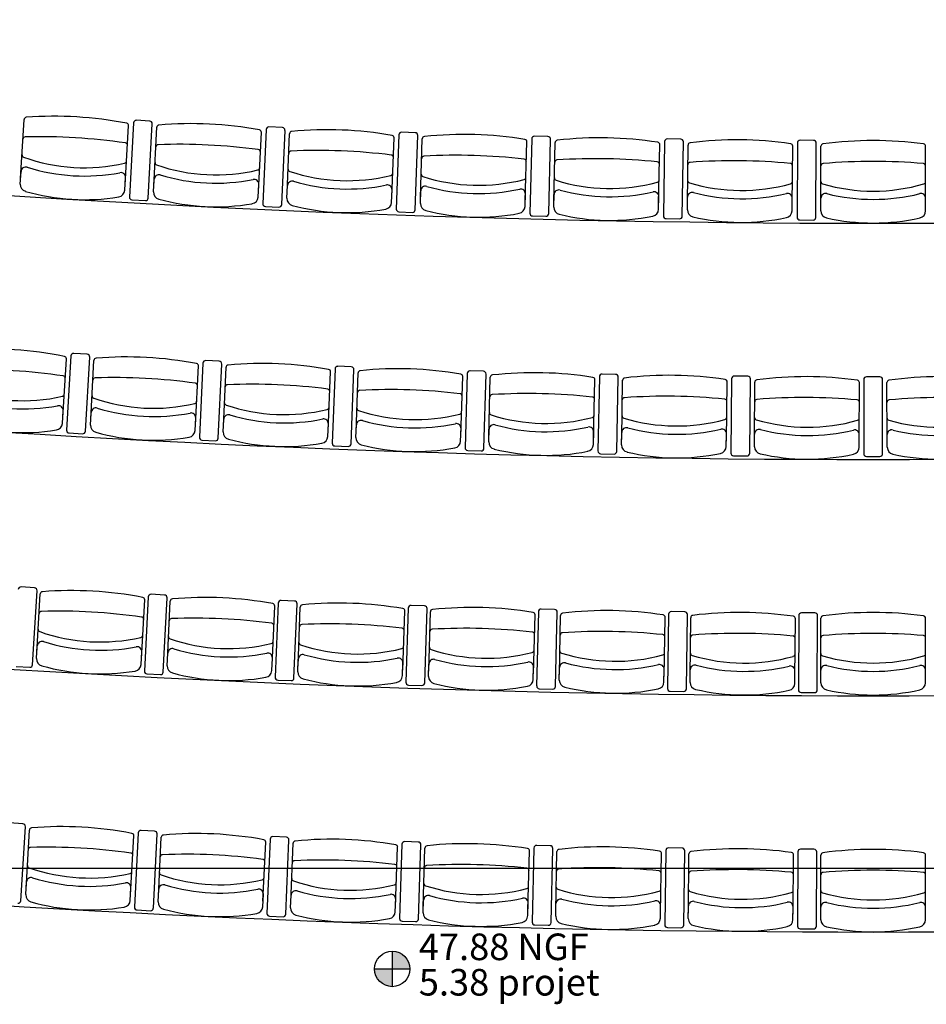
# Model space of a CAD drawing. Units: millimetres. Extents: x 178 to 96410, y -14547 to 37311.
# Drawn here: x 76790 to 80628, y -4782 to -615 of the extents above; entities that cross this region are included whole.
import ezdxf

# ---------------------------------------------------------------- set-up
doc = ezdxf.new("R2010")
doc.units = ezdxf.units.MM
doc.layers.add('JONZAC. Plancher Haut - PLAN HAUT R+2', color=251, linetype='Continuous')
doc.styles.add('ARIAL', font='arial.ttf')

# ---------------------------------------------------------------- blocks, each defined once
blk = doc.blocks.new('2014-07-17 __ Scéno Théâtre R+1')
for p, q in [((-294.5842, 156.3857), (-294.5694, 156.6357)), ((-294.1417, 156.3594), (-294.1269, 156.6094)), ((-294.1065, 156.6215), (-294.1236, 156.3078)), ((-294.0375, 156.6293), (-294.0944, 156.6324)), ((-294.0437, 156.3034), (-294.0266, 156.6171)), ((-293.4758, 156.6018), (-293.5327, 156.6043)), ((-294.02, 156.3528), (-294.0077, 156.6029)), ((-293.5774, 156.3309), (-293.565, 156.5811)), ((-293.5448, 156.5933), (-293.5587, 156.2795)), ((-293.4788, 156.2759), (-293.4648, 156.5898)), ((-293.4556, 156.3255), (-293.4457, 156.5758)), ((-292.9827, 156.5707), (-292.9936, 156.2568)), ((-292.9139, 156.5799), (-292.9708, 156.5818)), ((-292.9136, 156.254), (-292.9028, 156.5679)), ((-292.3518, 156.5635), (-292.4087, 156.5649)), ((-293.0127, 156.308), (-293.0029, 156.5583)), ((-292.891, 156.3038), (-292.8835, 156.5541)), ((-292.4479, 156.2907), (-292.4405, 156.541)), ((-292.4205, 156.5537), (-292.4283, 156.2396)), ((-292.3483, 156.2376), (-292.3405, 156.5517)), ((-292.3261, 156.2877), (-292.3212, 156.5381)), ((-291.883, 156.2789), (-291.878, 156.5293)), ((-291.8581, 156.5422), (-291.8628, 156.2281)), ((-291.7895, 156.5527), (-291.8464, 156.5535)), ((-291.7828, 156.2269), (-291.7781, 156.541)), ((-291.7611, 156.2771), (-291.7586, 156.5275)), ((-291.3179, 156.2728), (-291.3154, 156.5232)), ((-291.2957, 156.5362), (-291.2972, 156.2221)), ((-291.2272, 156.5474), (-291.2841, 156.5477)), ((-291.2172, 156.2217), (-291.2157, 156.5358)), ((-291.1961, 156.2722), (-291.1961, 156.5226)), ((-290.7528, 156.2722), (-290.7528, 156.5226)), ((-294.5856, 156.3625), (-294.5824, 156.4159)), ((-294.1431, 156.3362), (-294.1399, 156.3897)), ((-294.0212, 156.3296), (-294.0186, 156.3831)), ((-293.5785, 156.3077), (-293.5759, 156.3612)), ((-293.4565, 156.3023), (-293.4544, 156.3558)), ((-293.0137, 156.2848), (-293.0116, 156.3383)), ((-292.8916, 156.2806), (-292.8901, 156.3341)), ((-292.4486, 156.2675), (-292.447, 156.321)), ((-292.3266, 156.2644), (-292.3255, 156.318)), ((-294.1127, 156.2956), (-294.0558, 156.2926)), ((-291.8834, 156.2557), (-291.8824, 156.3092)), ((-291.7613, 156.2539), (-291.7608, 156.3074)), ((-291.3181, 156.2495), (-291.3176, 156.3031)), ((-291.1961, 156.2489), (-291.1961, 156.3025)), ((-290.7528, 156.2489), (-290.7528, 156.3025)), ((-293.5477, 156.2675), (-293.4908, 156.2649)), ((-292.9825, 156.2448), (-292.9255, 156.2429)), ((-292.417, 156.2278), (-292.3601, 156.2264)), ((-291.8514, 156.2164), (-291.7945, 156.2155)), ((-291.2858, 156.2105), (-291.2288, 156.2102)), ((-294.3021, 155.6424), (-294.3589, 155.6457)), ((-294.4059, 155.3729), (-294.3902, 155.6229)), ((-294.3711, 155.6349), (-294.3893, 155.3213)), ((-294.3094, 155.3167), (-294.2912, 155.6303)), ((-294.287, 155.366), (-294.2737, 155.6161)), ((-293.8122, 155.6048), (-293.8273, 155.291)), ((-293.7432, 155.613), (-293.8001, 155.6158)), ((-293.8444, 155.3425), (-293.8311, 155.5926)), ((-293.7474, 155.2872), (-293.7323, 155.6009)), ((-293.7254, 155.3368), (-293.7146, 155.5869)), ((-293.2826, 155.3175), (-293.2718, 155.5677)), ((-293.2529, 155.5801), (-293.2651, 155.2662)), ((-293.1841, 155.589), (-293.241, 155.5912)), ((-293.1851, 155.2631), (-293.173, 155.577)), ((-293.1636, 155.3129), (-293.1552, 155.5632)), ((-292.6247, 155.5703), (-292.6816, 155.572)), ((-292.7207, 155.2979), (-292.7122, 155.5482)), ((-292.6935, 155.5608), (-292.7026, 155.2468)), ((-292.6226, 155.2445), (-292.6135, 155.5585)), ((-292.6016, 155.2945), (-292.5956, 155.5448)), ((-292.1585, 155.2838), (-292.1525, 155.5341)), ((-292.1339, 155.5469), (-292.14, 155.2328)), ((-292.0652, 155.5571), (-292.1222, 155.5582)), ((-292.06, 155.2313), (-292.0539, 155.5454)), ((-292.0395, 155.2815), (-292.0358, 155.5319)), ((-291.5963, 155.2751), (-291.5927, 155.5255)), ((-291.5742, 155.5384), (-291.5772, 155.2243)), ((-291.5056, 155.5493), (-291.5626, 155.5498)), ((-291.4972, 155.2235), (-291.4942, 155.5376)), ((-291.4772, 155.2739), (-291.476, 155.5243)), ((-291.034, 155.2718), (-291.0328, 155.5222)), ((-291.0146, 155.5353), (-291.0146, 155.2212)), ((-290.9461, 155.5469), (-291.0031, 155.5469)), ((-290.9346, 155.2212), (-290.9346, 155.5353)), ((-290.9152, 155.2718), (-290.9164, 155.5222)), ((-294.4073, 155.3497), (-294.404, 155.4032)), ((-294.2882, 155.3428), (-294.2854, 155.3963)), ((-293.8456, 155.3193), (-293.8428, 155.3728)), ((-293.7265, 155.3135), (-293.7241, 155.367)), ((-293.2837, 155.2943), (-293.2813, 155.3478)), ((-293.1644, 155.2897), (-293.1626, 155.3432)), ((-292.7215, 155.2747), (-292.7196, 155.3282)), ((-292.6022, 155.2712), (-292.6009, 155.3248)), ((-292.1591, 155.2605), (-292.1578, 155.3141)), ((-294.3785, 155.3091), (-294.3216, 155.3058)), ((-293.8164, 155.2789), (-293.7595, 155.2762)), ((-292.0398, 155.2582), (-292.039, 155.3118)), ((-291.5966, 155.2518), (-291.5959, 155.3054)), ((-291.4773, 155.2507), (-291.4771, 155.3042)), ((-291.0341, 155.2485), (-291.0338, 155.3021)), ((-290.9151, 155.2485), (-290.9153, 155.3021)), ((-293.254, 155.2542), (-293.1971, 155.252)), ((-292.6914, 155.2349), (-292.6345, 155.2333)), ((-292.1287, 155.2211), (-292.0717, 155.22)), ((-291.5658, 155.2126), (-291.5089, 155.2121)), ((-291.0031, 155.2096), (-290.9461, 155.2096)), ((-294.5252, 154.6539), (-294.582, 154.6573)), ((-294.5334, 154.3281), (-294.5144, 154.6416)), ((-294.5152, 154.3777), (-294.5012, 154.6277)), ((-294.044, 154.6152), (-294.0602, 154.3015)), ((-293.975, 154.6232), (-294.0319, 154.6262)), ((-293.9803, 154.2974), (-293.9641, 154.6111)), ((-294.0727, 154.3528), (-294.0587, 154.6029)), ((-293.9625, 154.3472), (-293.9508, 154.5973)), ((-293.5198, 154.3265), (-293.5081, 154.5766)), ((-293.4936, 154.5891), (-293.5068, 154.2753)), ((-293.4247, 154.5978), (-293.4815, 154.6002)), ((-293.4268, 154.2719), (-293.4136, 154.5858)), ((-293.4096, 154.3218), (-293.4002, 154.5721)), ((-292.9429, 154.5682), (-292.9531, 154.2542)), ((-292.8741, 154.5775), (-292.931, 154.5793)), ((-292.8732, 154.2516), (-292.8629, 154.5655)), ((-292.3233, 154.5623), (-292.3802, 154.5636)), ((-292.9666, 154.3053), (-292.9573, 154.5555)), ((-292.8564, 154.3016), (-292.8494, 154.552)), ((-292.4133, 154.2892), (-292.4063, 154.5395)), ((-292.392, 154.5523), (-292.3994, 154.2383)), ((-292.3194, 154.2364), (-292.312, 154.5505)), ((-292.303, 154.2866), (-292.2984, 154.537)), ((-291.8599, 154.2784), (-291.8552, 154.5287)), ((-291.841, 154.5417), (-291.8454, 154.2276)), ((-291.7724, 154.5522), (-291.8293, 154.553)), ((-291.7654, 154.2264), (-291.761, 154.5405)), ((-291.7496, 154.2768), (-291.7472, 154.5272)), ((-291.3064, 154.2727), (-291.304, 154.5231)), ((-291.29, 154.5361), (-291.2914, 154.222)), ((-291.2215, 154.5474), (-291.2784, 154.5476)), ((-291.2114, 154.2216), (-291.21, 154.5358)), ((-291.1962, 154.2747), (-291.1962, 154.5252)), ((-290.753, 154.2747), (-290.753, 154.5252)), ((-294.5165, 154.3544), (-294.5135, 154.4079)), ((-294.074, 154.3296), (-294.071, 154.3831)), ((-293.9636, 154.3239), (-293.9611, 154.3774)), ((-293.5209, 154.3032), (-293.5184, 154.3567)), ((-294.6025, 154.3207), (-294.5456, 154.3173)), ((-293.4104, 154.2986), (-293.4084, 154.3521)), ((-292.9675, 154.282), (-292.9655, 154.3355)), ((-292.857, 154.2784), (-292.8555, 154.3319)), ((-292.414, 154.266), (-292.4125, 154.3195)), ((-292.3035, 154.2634), (-292.3025, 154.3169)), ((-294.0492, 154.2894), (-293.9924, 154.2865)), ((-291.8603, 154.2551), (-291.8593, 154.3087)), ((-291.7498, 154.2536), (-291.7493, 154.3071)), ((-291.3066, 154.2494), (-291.3061, 154.303)), ((-291.1962, 154.2515), (-291.1962, 154.305)), ((-290.753, 154.2515), (-290.753, 154.305)), ((-293.4957, 154.2633), (-293.4388, 154.2609)), ((-292.942, 154.2423), (-292.8851, 154.2404)), ((-292.3881, 154.2265), (-292.3312, 154.2252)), ((-291.8341, 154.2159), (-291.7771, 154.2151)), ((-291.28, 154.2104), (-291.223, 154.2102)), ((-294.5748, 153.655), (-294.6317, 153.6585)), ((-294.583, 153.3293), (-294.564, 153.6428)), ((-294.561, 153.3786), (-294.547, 153.6287)), ((-294.1185, 153.3539), (-294.1045, 153.6039)), ((-294.086, 153.6161), (-294.1021, 153.3024)), ((-294.0171, 153.6241), (-294.0739, 153.627)), ((-294.0222, 153.2983), (-294.0062, 153.612)), ((-294.0007, 153.3478), (-293.989, 153.598)), ((-293.558, 153.3272), (-293.5463, 153.5773)), ((-293.5279, 153.5897), (-293.5411, 153.2758)), ((-293.4591, 153.5983), (-293.5159, 153.6007)), ((-293.4612, 153.2725), (-293.448, 153.5863)), ((-293.4401, 153.3222), (-293.4308, 153.5725)), ((-292.9696, 153.5685), (-292.9799, 153.2545)), ((-292.9008, 153.5778), (-292.9577, 153.5796)), ((-292.8999, 153.2519), (-292.8897, 153.5659)), ((-292.3424, 153.5624), (-292.3993, 153.5638)), ((-292.9972, 153.3057), (-292.9879, 153.556)), ((-292.8793, 153.3019), (-292.8723, 153.5522)), ((-292.4362, 153.2895), (-292.4292, 153.5398)), ((-292.4111, 153.5525), (-292.4184, 153.2385)), ((-292.3385, 153.2366), (-292.3311, 153.5506)), ((-292.3183, 153.2867), (-292.3136, 153.5371)), ((-291.8752, 153.2785), (-291.8705, 153.5289)), ((-291.8525, 153.5417), (-291.8569, 153.2276)), ((-291.7839, 153.5523), (-291.8408, 153.5531)), ((-291.7769, 153.2265), (-291.7725, 153.5406)), ((-291.7572, 153.2768), (-291.7549, 153.5273)), ((-291.314, 153.2727), (-291.3117, 153.5231)), ((-291.2938, 153.5362), (-291.2953, 153.222)), ((-291.2253, 153.5474), (-291.2822, 153.5476)), ((-291.2153, 153.2216), (-291.2138, 153.5358)), ((-291.1962, 153.2722), (-291.1962, 153.5226)), ((-290.753, 153.2722), (-290.753, 153.5226)), ((-294.5623, 153.3554), (-294.5593, 153.4089)), ((-294.1198, 153.3306), (-294.1168, 153.3841)), ((-294.0018, 153.3246), (-293.9993, 153.3781)), ((-293.559, 153.304), (-293.5565, 153.3575)), ((-293.441, 153.299), (-293.439, 153.3525)), ((-292.998, 153.2825), (-292.9961, 153.336)), ((-292.8799, 153.2786), (-292.8784, 153.3322)), ((-292.4369, 153.2662), (-292.4354, 153.3198)), ((-292.3187, 153.2635), (-292.3177, 153.317)), ((-294.0912, 153.2902), (-294.0343, 153.2873)), ((-291.8756, 153.2552), (-291.8746, 153.3088)), ((-291.7574, 153.2536), (-291.7569, 153.3071)), ((-291.3142, 153.2495), (-291.3137, 153.303)), ((-291.1962, 153.2489), (-291.1962, 153.3025)), ((-290.753, 153.2489), (-290.753, 153.3025)), ((-293.5301, 153.2638), (-293.4732, 153.2614)), ((-292.9687, 153.2426), (-292.9118, 153.2408)), ((-292.4072, 153.2267), (-292.3503, 153.2253)), ((-291.8455, 153.2159), (-291.7886, 153.2151)), ((-291.2838, 153.2104), (-291.2269, 153.2102))]:
    blk.add_line(p, q)
for centre, radius, start, end in [((-290.9746, 213.5033), 57.3064, 260.053797, 279.946423), ((-294.4406, 155.063), 1.5865, 78.8937, 94.3179), ((-294.5594, 156.6351), 0.01, 94.018, 176.6058), ((-294.1369, 156.61), 0.01, 356.6058, 79.1937), ((-294.095, 156.6208), 0.0115, 86.8814, 176.889), ((-294.0382, 156.6177), 0.0115, 356.889, 86.889), ((-293.9977, 156.6024), 0.01, 94.5837, 177.1715), ((-293.8634, 155.0317), 1.5865, 79.4594, 94.8837), ((-293.5332, 156.5928), 0.0115, 87.4471, 177.4547), ((-294.5002, 154.0578), 2.5049, 81.7411, 91.4705), ((-293.575, 156.5816), 0.01, 357.1715, 79.7594), ((-293.4764, 156.5903), 0.0115, 357.4547, 87.4547), ((-293.4357, 156.5754), 0.01, 95.1494, 177.7373), ((-293.286, 155.006), 1.5865, 80.0251, 95.4494), ((-293.0129, 156.5587), 0.01, 357.7373, 80.3251), ((-292.9712, 156.5703), 0.0115, 88.0128, 178.0205), ((-292.9143, 156.5683), 0.0115, 358.0205, 88.0205), ((-292.8735, 156.5538), 0.01, 95.7151, 178.303), ((-292.7083, 154.986), 1.5865, 80.5909, 96.0151), ((-292.409, 156.5534), 0.0115, 88.5785, 178.5862), ((-292.3521, 156.552), 0.0115, 358.5862, 88.5862), ((-294.5643, 156.5519), 0.01, 91.2805, 176.6058), ((-294.1418, 156.5269), 0.01, 356.6058, 81.9311), ((-294.0018, 156.5193), 0.01, 91.8463, 177.1715), ((-293.9131, 154.0259), 2.5049, 82.3068, 92.0362), ((-292.4505, 156.5413), 0.01, 358.303, 80.8908), ((-292.3112, 156.5379), 0.01, 96.2809, 178.8687), ((-292.1304, 154.9718), 1.5865, 81.1566, 96.5808), ((-291.888, 156.5295), 0.01, 358.8687, 81.4566), ((-291.8466, 156.542), 0.0115, 89.1442, 179.1519), ((-291.7897, 156.5411), 0.0115, 359.1519, 89.1519), ((-291.7486, 156.5274), 0.01, 96.8466, 179.4344), ((-291.5525, 154.9632), 1.5865, 81.7223, 97.1466), ((-291.3254, 156.5233), 0.01, 359.4344, 82.0223), ((-291.2842, 156.5362), 0.0115, 89.71, 179.7176), ((-291.2272, 156.5359), 0.0115, 359.7176, 89.7176), ((-291.1861, 156.5226), 0.01, 97.4121, 180), ((-290.9744, 154.9603), 1.5865, 82.2879, 97.7121), ((-290.7628, 156.5226), 0.01, 0, 82.5879), ((-294.5682, 156.4856), 0.01, 176.6058, 251.02), ((-293.5791, 156.4984), 0.01, 357.1715, 82.4968), ((-293.439, 156.4922), 0.01, 92.412, 177.7373), ((-293.3257, 153.9998), 2.5049, 82.8726, 92.602), ((-293.0161, 156.4754), 0.01, 357.7373, 83.0625), ((-292.876, 156.4706), 0.01, 92.9777, 178.303), ((-292.7381, 153.9795), 2.5049, 83.4383, 93.1677), ((-294.3139, 157.1995), 0.7679, 250.4001, 282.8115), ((-294.1458, 156.4606), 0.01, 282.1916, 356.6058), ((-294.0051, 156.4529), 0.01, 177.1715, 251.5858), ((-293.7578, 157.1693), 0.7679, 250.9658, 283.3773), ((-292.453, 156.4581), 0.01, 358.303, 83.6283), ((-292.3128, 156.4546), 0.01, 93.5434, 178.8687), ((-292.1503, 153.965), 2.5049, 84.004, 93.7334), ((-291.8897, 156.4463), 0.01, 358.8687, 84.194), ((-291.7495, 156.4442), 0.01, 94.1092, 179.4344), ((-291.5624, 153.9563), 2.5049, 84.5697, 94.2991), ((-291.3263, 156.44), 0.01, 359.4344, 84.7597), ((-291.1861, 156.4393), 0.01, 94.6747, 180), ((-290.9744, 153.9534), 2.5049, 85.1353, 94.8647), ((-290.7628, 156.4393), 0.01, 0, 85.3253), ((-294.5624, 156.4147), 0.02, 73.0943, 176.6058), ((-294.3136, 157.2049), 0.8084, 252.506, 280.7057), ((-294.1599, 156.3909), 0.02, 356.6058, 100.1173), ((-293.9986, 156.3821), 0.02, 73.66, 177.1715), ((-293.7576, 157.1747), 0.8084, 253.0717, 281.2714), ((-293.5824, 156.432), 0.01, 282.7573, 357.1715), ((-293.4417, 156.4258), 0.01, 177.7373, 252.1515), ((-293.2015, 157.1446), 0.7679, 251.5315, 283.943), ((-293.0188, 156.4091), 0.01, 283.323, 357.7373), ((-292.878, 156.4042), 0.01, 178.303, 252.7172), ((-294.5556, 156.3607), 0.03, 176.6058, 254.4372), ((-293.5958, 156.3622), 0.02, 357.1715, 100.6831), ((-293.4344, 156.355), 0.02, 74.2258, 177.7373), ((-293.2013, 157.1499), 0.8084, 253.6374, 281.8371), ((-293.0315, 156.3391), 0.02, 357.7373, 101.2488), ((-292.6449, 157.1253), 0.7679, 252.0973, 284.5087), ((-292.4549, 156.3917), 0.01, 283.8888, 358.303), ((-292.3141, 156.3882), 0.01, 178.8687, 253.2829), ((-292.0882, 157.1116), 0.7679, 252.663, 285.0744), ((-291.891, 156.3798), 0.01, 284.4545, 358.8687), ((-291.7501, 156.3777), 0.01, 179.4344, 253.8487), ((-291.5313, 157.1033), 0.7679, 253.2287, 285.6402), ((-291.3269, 156.3736), 0.01, 285.0202, 359.4344), ((-291.1861, 156.3729), 0.01, 180, 254.4142), ((-290.9744, 157.1006), 0.7679, 253.7943, 286.2057), ((-290.7628, 156.3729), 0.01, 285.5858, 0), ((-294.3141, 157.1971), 0.9006, 253.9091, 279.3025), ((-294.1731, 156.338), 0.03, 278.7744, 356.6058), ((-293.9912, 156.3281), 0.03, 177.1715, 255.0029), ((-292.8701, 156.3335), 0.02, 74.7915, 178.303), ((-292.6448, 157.1307), 0.8084, 254.2032, 282.4028), ((-292.467, 156.3216), 0.02, 358.303, 101.8145), ((-292.3055, 156.3176), 0.02, 75.3572, 178.8687), ((-292.0881, 157.117), 0.8084, 254.7689, 282.9685), ((-291.9024, 156.3096), 0.02, 358.8687, 102.3802), ((-291.7408, 156.3072), 0.02, 75.9229, 179.4344), ((-291.5313, 157.1087), 0.8084, 255.3346, 283.5343), ((-291.3376, 156.3033), 0.02, 359.4344, 102.9459), ((-291.1761, 156.3025), 0.02, 76.4885, 180), ((-290.9744, 157.106), 0.8084, 255.9002, 284.0998), ((-290.7728, 156.3025), 0.02, 0, 103.5115), ((-294.1121, 156.3072), 0.0115, 176.889, 266.8972), ((-294.0552, 156.3041), 0.0115, 266.8809, 356.889), ((-293.758, 157.1668), 0.9006, 254.4748, 279.8683), ((-293.6085, 156.3092), 0.03, 279.3401, 357.1715), ((-293.5472, 156.279), 0.0115, 177.4547, 267.4629), ((-293.4903, 156.2764), 0.0115, 267.4466, 357.4547), ((-293.4266, 156.3011), 0.03, 177.7373, 255.5687), ((-293.2016, 157.1421), 0.9006, 255.0405, 280.434), ((-293.0436, 156.286), 0.03, 279.9059, 357.7373), ((-292.8617, 156.2797), 0.03, 178.303, 256.1344), ((-292.982, 156.2564), 0.0115, 178.0205, 268.0286), ((-292.9251, 156.2544), 0.0115, 268.0123, 358.0205), ((-292.645, 157.1229), 0.9006, 255.6063, 280.9997), ((-292.4786, 156.2683), 0.03, 280.4716, 358.303), ((-292.4167, 156.2393), 0.0115, 178.5862, 268.5944), ((-292.3598, 156.2379), 0.0115, 268.578, 358.5862), ((-292.2966, 156.2638), 0.03, 178.8687, 256.7001), ((-292.0882, 157.1091), 0.9006, 256.172, 281.5654), ((-291.9134, 156.2563), 0.03, 281.0373, 358.8687), ((-291.7313, 156.2536), 0.03, 179.4344, 257.2658), ((-291.3481, 156.2498), 0.03, 281.603, 359.4344), ((-291.1661, 156.2489), 0.03, 180, 257.8314), ((-290.7828, 156.2489), 0.03, 282.1686, 0), ((-291.8513, 156.2279), 0.0115, 179.1519, 269.1601), ((-291.7943, 156.227), 0.0115, 269.1437, 359.1519), ((-291.5314, 157.1009), 0.9006, 256.7377, 282.1312), ((-291.2857, 156.222), 0.0115, 179.7176, 269.7258), ((-291.2288, 156.2217), 0.0115, 269.7095, 359.7176), ((-290.9744, 157.0981), 0.9006, 257.3033, 282.6967), ((-290.9746, 213.5033), 58.3064, 260.339145, 279.661071), ((-294.7093, 154.0776), 1.5865, 78.6917, 94.116), ((-294.3596, 155.6342), 0.0115, 86.6731, 176.6808), ((-294.4002, 155.6235), 0.01, 356.4038, 78.9917), ((-294.3028, 155.6309), 0.0115, 356.6808, 86.6808), ((-294.2637, 155.6156), 0.01, 94.3693, 176.9571), ((-294.1353, 154.0443), 1.5865, 79.245, 94.6692), ((-293.8006, 155.6042), 0.0115, 87.2264, 177.2341), ((-293.7438, 155.6015), 0.0115, 357.2341, 87.2341), ((-294.7725, 153.0726), 2.5049, 81.5391, 91.2685), ((-293.8411, 155.5931), 0.01, 356.9571, 79.545), ((-293.7046, 155.5865), 0.01, 94.9225, 177.5104), ((-293.561, 154.0166), 1.5865, 79.7983, 95.2225), ((-293.2818, 155.5681), 0.01, 357.5104, 80.0983), ((-293.2414, 155.5796), 0.0115, 87.7797, 177.7874), ((-293.1845, 155.5775), 0.0115, 357.7874, 87.7874), ((-293.1452, 155.5628), 0.01, 95.4758, 178.0637), ((-292.9865, 153.9943), 1.5865, 80.3516, 95.7758), ((-292.682, 155.5605), 0.0115, 88.333, 178.3406), ((-292.6251, 155.5588), 0.0115, 358.3406, 88.3406), ((-292.4117, 153.9777), 1.5865, 80.9048, 96.3291), ((-294.4054, 155.5404), 0.01, 356.4038, 81.7291), ((-294.2681, 155.5324), 0.01, 91.6318, 176.9571), ((-294.1888, 153.0387), 2.5049, 82.0924, 91.8218), ((-292.7222, 155.5485), 0.01, 358.0637, 80.6515), ((-292.5856, 155.5446), 0.01, 96.0291, 178.617), ((-292.1625, 155.5344), 0.01, 358.617, 81.2048), ((-292.1224, 155.5467), 0.0115, 88.8863, 178.8939), ((-292.0655, 155.5456), 0.0115, 358.8939, 88.8939), ((-292.0258, 155.5317), 0.01, 96.5824, 179.1702), ((-291.8369, 153.9666), 1.5865, 81.4581, 96.8824), ((-291.6027, 155.5256), 0.01, 359.1702, 81.7581), ((-291.5627, 155.5383), 0.0115, 89.4395, 179.4472), ((-291.5057, 155.5377), 0.0115, 359.4472, 89.4472), ((-291.466, 155.5243), 0.01, 97.1357, 179.7235), ((-291.2619, 153.961), 1.5865, 82.0114, 97.4356), ((-291.0428, 155.5222), 0.01, 359.7235, 82.3114), ((-291.0031, 155.5353), 0.0115, 89.9927, 180.0003), ((-290.9461, 155.5353), 0.0115, 0.0003, 90.0003), ((-290.9064, 155.5222), 0.01, 97.6886, 180.2765), ((-290.6873, 153.961), 1.5865, 82.5644, 97.9886), ((-294.5751, 156.2136), 0.7679, 250.1981, 282.6096), ((-293.8455, 155.5099), 0.01, 356.9571, 82.2824), ((-293.7082, 155.5033), 0.01, 92.1851, 177.5104), ((-293.6048, 153.0105), 2.5049, 82.6457, 92.3751), ((-293.2854, 155.4849), 0.01, 357.5104, 82.8357), ((-293.148, 155.4796), 0.01, 92.7384, 178.0637), ((-293.0205, 152.9879), 2.5049, 83.199, 92.9284), ((-294.5748, 156.219), 0.8084, 252.304, 280.5037), ((-294.4096, 155.4741), 0.01, 281.9896, 356.4038), ((-294.2717, 155.4661), 0.01, 176.9571, 251.3713), ((-294.0217, 156.1815), 0.7679, 250.7514, 283.1628), ((-293.849, 155.4436), 0.01, 282.5429, 356.9571), ((-293.7111, 155.4369), 0.01, 177.5104, 251.9246), ((-292.725, 155.4653), 0.01, 358.0637, 83.389), ((-292.5876, 155.4613), 0.01, 93.2917, 178.617), ((-292.436, 152.971), 2.5049, 83.7522, 93.4817), ((-292.1645, 155.4511), 0.01, 358.617, 83.9422), ((-292.027, 155.4485), 0.01, 93.845, 179.1702), ((-291.8515, 152.9597), 2.5049, 84.3055, 94.0349), ((-291.6039, 155.4423), 0.01, 359.1702, 84.4955), ((-291.4664, 155.441), 0.01, 94.3982, 179.7235), ((-291.2668, 152.9541), 2.5049, 84.8588, 94.5882), ((-291.0432, 155.439), 0.01, 359.7235, 85.0488), ((-290.906, 155.439), 0.01, 94.9512, 180.2765), ((-290.6824, 152.9541), 2.5049, 85.4118, 95.1412), ((-294.4239, 155.4044), 0.02, 356.4038, 99.9154), ((-294.2654, 155.3952), 0.02, 73.4456, 176.9571), ((-294.0214, 156.1869), 0.8084, 252.8573, 281.0569), ((-293.4681, 156.1548), 0.7679, 251.3047, 283.7161), ((-293.2883, 155.4185), 0.01, 283.0962, 357.5104), ((-293.1502, 155.4132), 0.01, 178.0637, 252.4779), ((-292.9142, 156.1334), 0.7679, 251.8579, 284.2694), ((-292.7273, 155.3989), 0.01, 283.6495, 358.0637), ((-293.8628, 155.3738), 0.02, 356.9571, 100.4686), ((-293.7042, 155.3662), 0.02, 73.9989, 177.5104), ((-293.4678, 156.1601), 0.8084, 253.4106, 281.6102), ((-293.3013, 155.3486), 0.02, 357.5104, 101.0219), ((-293.1426, 155.3425), 0.02, 74.5522, 178.0637), ((-292.914, 156.1387), 0.8084, 253.9638, 282.1635), ((-292.5892, 155.3949), 0.01, 178.617, 253.0312), ((-292.3601, 156.1173), 0.7679, 252.4112, 284.8227), ((-292.1661, 155.3847), 0.01, 284.2027, 358.617), ((-292.028, 155.382), 0.01, 179.1702, 253.5845), ((-291.8059, 156.1066), 0.7679, 252.9645, 285.376), ((-291.6048, 155.3759), 0.01, 284.756, 359.1702), ((-291.4667, 155.3746), 0.01, 179.7235, 254.1377), ((-291.2516, 156.1013), 0.7679, 253.5178, 285.9292), ((-291.0435, 155.3725), 0.01, 285.3093, 359.7235), ((-290.9057, 155.3725), 0.01, 180.2765, 254.6907), ((-290.6976, 156.1013), 0.7679, 254.0708, 286.4822), ((-294.5753, 156.2112), 0.9006, 253.7071, 279.1006), ((-294.4373, 155.3516), 0.03, 278.5724, 356.4038), ((-294.3778, 155.3206), 0.0115, 176.6808, 266.689), ((-294.321, 155.3173), 0.0115, 266.6726, 356.6808), ((-294.2583, 155.3412), 0.03, 176.9571, 254.7885), ((-294.0219, 156.1791), 0.9006, 254.2604, 279.6538), ((-293.8756, 155.3209), 0.03, 279.1257, 356.9571), ((-293.6965, 155.3122), 0.03, 177.5104, 255.3418), ((-292.7396, 155.3289), 0.02, 358.0637, 101.5752), ((-292.5809, 155.3243), 0.02, 75.1054, 178.617), ((-292.36, 156.1227), 0.8084, 254.5171, 282.7168), ((-292.1778, 155.3146), 0.02, 358.617, 102.1285), ((-292.019, 155.3115), 0.02, 75.6587, 179.1702), ((-291.8058, 156.112), 0.8084, 255.0704, 283.2701), ((-291.6158, 155.3056), 0.02, 359.1702, 102.6817), ((-291.4571, 155.3041), 0.02, 76.212, 179.7235), ((-291.2516, 156.1066), 0.8084, 255.6237, 283.8233), ((-291.0538, 155.3022), 0.02, 359.7235, 103.235), ((-290.8953, 155.3022), 0.02, 76.765, 180.2765), ((-290.6976, 156.1066), 0.8084, 256.1767, 284.3763), ((-293.8158, 155.2905), 0.0115, 177.2341, 267.2423), ((-293.7589, 155.2877), 0.0115, 267.2259, 357.2341), ((-293.4682, 156.1523), 0.9006, 254.8137, 280.2071), ((-293.3136, 155.2956), 0.03, 279.679, 357.5104), ((-293.1344, 155.2886), 0.03, 178.0637, 255.8951), ((-292.7514, 155.2757), 0.03, 280.2323, 358.0637), ((-292.5722, 155.2705), 0.03, 178.617, 256.4484), ((-293.2535, 155.2657), 0.0115, 177.7874, 267.7955), ((-293.1966, 155.2635), 0.0115, 267.7792, 357.7874), ((-292.9142, 156.1309), 0.9006, 255.3669, 280.7604), ((-292.6911, 155.2465), 0.0115, 178.3406, 268.3488), ((-292.6342, 155.2448), 0.0115, 268.3325, 358.3406), ((-292.3601, 156.1148), 0.9006, 255.9202, 281.3137), ((-292.1891, 155.2613), 0.03, 280.7856, 358.617), ((-292.1284, 155.2326), 0.0115, 178.8939, 268.9021), ((-292.0715, 155.2315), 0.0115, 268.8858, 358.8939), ((-292.0098, 155.2578), 0.03, 179.1702, 257.0016), ((-291.6266, 155.2522), 0.03, 281.3388, 359.1702), ((-291.4473, 155.2505), 0.03, 179.7235, 257.5549), ((-291.0641, 155.2487), 0.03, 281.8921, 359.7235), ((-290.8851, 155.2487), 0.03, 180.2765, 258.1079), ((-291.8059, 156.1041), 0.9006, 256.4735, 281.867), ((-291.5657, 155.2242), 0.0115, 179.4472, 269.4554), ((-291.5088, 155.2236), 0.0115, 269.439, 359.4472), ((-291.2516, 156.0988), 0.9006, 257.0268, 282.4202), ((-291.0031, 155.2212), 0.0115, 180.0003, 270.0085), ((-290.9461, 155.2212), 0.0115, 269.9922, 0.0003), ((-290.6976, 156.0988), 0.9006, 257.5798, 282.9732), ((-290.9746, 213.5033), 59.3064, 260.614486, 279.385726), ((-294.5827, 154.6458), 0.0115, 86.5123, 176.52), ((-294.5259, 154.6423), 0.0115, 356.52, 86.52), ((-294.4912, 154.6271), 0.01, 94.1995, 176.7874), ((-294.3675, 153.0555), 1.5865, 79.0753, 94.4995), ((-294.0686, 154.6034), 0.01, 356.7874, 79.3753), ((-294.0325, 154.6147), 0.0115, 87.0478, 177.0555), ((-293.9756, 154.6117), 0.0115, 357.0555, 87.0555), ((-293.9408, 154.5968), 0.01, 94.735, 177.3229), ((-293.8024, 153.0264), 1.5865, 79.6107, 95.035), ((-293.5181, 154.5771), 0.01, 357.3229, 79.9107), ((-293.482, 154.5886), 0.0115, 87.5833, 177.5909), ((-293.4251, 154.5863), 0.0115, 357.5909, 87.5909), ((-293.3902, 154.5717), 0.01, 95.2705, 177.8583), ((-293.2371, 153.0026), 1.5865, 80.1462, 95.5704), ((-292.9673, 154.5559), 0.01, 357.8583, 80.4462), ((-292.9313, 154.5678), 0.0115, 88.1187, 178.1264), ((-292.8744, 154.5659), 0.0115, 358.1264, 88.1264), ((-292.6716, 152.9841), 1.5865, 80.6817, 96.1059), ((-292.3805, 154.5521), 0.0115, 88.6542, 178.6618), ((-292.3236, 154.5507), 0.0115, 358.6618, 88.6618), ((-294.4959, 154.544), 0.01, 91.4621, 176.7874), ((-294.4239, 152.0501), 2.5049, 81.9227, 91.6521), ((-294.0733, 154.5203), 0.01, 356.7874, 82.1127), ((-293.9447, 154.5137), 0.01, 91.9976, 177.3229), ((-293.8495, 152.0205), 2.5049, 82.4582, 92.1876), ((-292.8394, 154.5517), 0.01, 95.8059, 178.3938), ((-292.4163, 154.5398), 0.01, 358.3938, 80.9816), ((-292.2884, 154.5368), 0.01, 96.3414, 178.9292), ((-292.106, 152.9709), 1.5865, 81.2171, 96.6414), ((-291.8652, 154.5289), 0.01, 358.9292, 81.5171), ((-291.8295, 154.5415), 0.0115, 89.1896, 179.1973), ((-291.7726, 154.5407), 0.0115, 359.1973, 89.1973), ((-291.7372, 154.5271), 0.01, 96.8768, 179.4647), ((-291.5402, 152.963), 1.5865, 81.7526, 97.1768), ((-291.314, 154.5232), 0.01, 359.4647, 82.0526), ((-291.2785, 154.5361), 0.0115, 89.7251, 179.7328), ((-291.2215, 154.5358), 0.0115, 359.7328, 89.7328), ((-291.1862, 154.5252), 0.01, 97.4121, 180), ((-290.9746, 152.9629), 1.5865, 82.2879, 97.7121), ((-290.763, 154.5252), 0.01, 0, 82.5879), ((-293.522, 154.4939), 0.01, 357.3229, 82.6481), ((-293.3933, 154.4885), 0.01, 92.533, 177.8583), ((-293.2748, 151.9964), 2.5049, 82.9936, 92.723), ((-292.9704, 154.4727), 0.01, 357.8583, 83.1836), ((-292.6999, 151.9775), 2.5049, 83.5291, 93.2585), ((-294.4996, 154.4777), 0.01, 176.7874, 251.2016), ((-294.2475, 155.1924), 0.7679, 250.5817, 282.9931), ((-294.077, 154.4539), 0.01, 282.3732, 356.7874), ((-293.9478, 154.4473), 0.01, 177.3229, 251.7371), ((-293.7025, 155.1643), 0.7679, 251.1171, 283.5286), ((-292.8417, 154.4684), 0.01, 93.0685, 178.3938), ((-292.4186, 154.4566), 0.01, 358.3938, 83.7191), ((-292.2899, 154.4536), 0.01, 93.604, 178.9292), ((-292.1248, 151.9641), 2.5049, 84.0645, 93.7939), ((-291.8668, 154.4457), 0.01, 358.9292, 84.2545), ((-291.738, 154.4439), 0.01, 94.1394, 179.4647), ((-291.5496, 151.956), 2.5049, 84.6, 94.3294), ((-291.3148, 154.4399), 0.01, 359.4647, 84.79), ((-291.1862, 154.4419), 0.01, 94.6747, 180), ((-290.9746, 151.9559), 2.5049, 85.1353, 94.8647), ((-290.763, 154.4419), 0.01, 0, 85.3253), ((-294.4936, 154.4068), 0.02, 73.2759, 176.7874), ((-294.2472, 155.1977), 0.8084, 252.6876, 280.8872), ((-294.091, 154.3842), 0.02, 356.7874, 100.2989), ((-293.9411, 154.3765), 0.02, 73.8113, 177.3229), ((-293.7022, 155.1697), 0.8084, 253.223, 281.4227), ((-293.5251, 154.4275), 0.01, 282.9086, 357.3229), ((-293.3958, 154.4221), 0.01, 177.8583, 252.2725), ((-293.1571, 155.1414), 0.7679, 251.6526, 284.064), ((-292.9729, 154.4063), 0.01, 283.4441, 357.8583), ((-292.8436, 154.402), 0.01, 178.3938, 252.808), ((-294.4866, 154.3528), 0.03, 176.7874, 254.6188), ((-293.5383, 154.3577), 0.02, 357.3229, 100.8344), ((-293.3884, 154.3514), 0.02, 74.3468, 177.8583), ((-293.1569, 155.1468), 0.8084, 253.7585, 281.9582), ((-292.9855, 154.3363), 0.02, 357.8583, 101.3698), ((-292.6116, 155.1235), 0.7679, 252.1881, 284.5995), ((-292.4205, 154.3902), 0.01, 283.9796, 358.3938), ((-292.2912, 154.3872), 0.01, 178.9292, 253.3435), ((-292.066, 155.1108), 0.7679, 252.7235, 285.135), ((-291.868, 154.3792), 0.01, 284.515, 358.9292), ((-291.7386, 154.3774), 0.01, 179.4647, 253.8789), ((-291.5202, 155.1031), 0.7679, 253.259, 285.6704), ((-291.3154, 154.3735), 0.01, 285.0505, 359.4647), ((-291.1862, 154.3754), 0.01, 180, 254.4142), ((-290.9746, 155.1032), 0.7679, 253.7943, 286.2057), ((-290.763, 154.3754), 0.01, 285.5858, 0), ((-294.5449, 154.3288), 0.0115, 266.5118, 356.52), ((-294.2477, 155.1899), 0.9006, 254.0907, 279.4841), ((-294.104, 154.3313), 0.03, 278.956, 356.7874), ((-293.9336, 154.3225), 0.03, 177.3229, 255.1543), ((-292.8355, 154.3314), 0.02, 74.8823, 178.3938), ((-292.6115, 155.1289), 0.8084, 254.2939, 282.4936), ((-292.4325, 154.3201), 0.02, 358.3938, 101.9053), ((-292.2825, 154.3166), 0.02, 75.4177, 178.9292), ((-292.0659, 155.1162), 0.8084, 254.8294, 283.0291), ((-291.8793, 154.309), 0.02, 358.9292, 102.4407), ((-291.7293, 154.3069), 0.02, 75.9532, 179.4647), ((-291.5202, 155.1085), 0.8084, 255.3649, 283.5645), ((-291.3261, 154.3032), 0.02, 359.4647, 102.9762), ((-291.1762, 154.305), 0.02, 76.4885, 180), ((-290.9746, 155.1085), 0.8084, 255.9002, 284.0998), ((-290.773, 154.305), 0.02, 0, 103.5115), ((-294.0486, 154.3009), 0.0115, 177.0555, 267.0636), ((-293.9918, 154.298), 0.0115, 267.0473, 357.0555), ((-293.7026, 155.1619), 0.9006, 254.6261, 280.0196), ((-293.5508, 154.3046), 0.03, 279.4915, 357.3229), ((-293.4952, 154.2748), 0.0115, 177.5909, 267.5991), ((-293.4384, 154.2724), 0.0115, 267.5828, 357.5909), ((-293.3804, 154.2975), 0.03, 177.8583, 255.6897), ((-292.9975, 154.2831), 0.03, 280.0269, 357.8583), ((-292.827, 154.2776), 0.03, 178.3938, 256.2252), ((-293.1572, 155.1389), 0.9006, 255.1616, 280.555), ((-292.9416, 154.2538), 0.0115, 178.1264, 268.1346), ((-292.8847, 154.252), 0.0115, 268.1182, 358.1264), ((-292.6117, 155.1211), 0.9006, 255.6971, 281.0905), ((-292.444, 154.2668), 0.03, 280.5624, 358.3938), ((-292.3878, 154.238), 0.0115, 178.6618, 268.67), ((-292.3309, 154.2367), 0.0115, 268.6537, 358.6618), ((-292.2735, 154.2628), 0.03, 178.9292, 256.7606), ((-292.066, 155.1083), 0.9006, 256.2325, 281.626), ((-291.8903, 154.2557), 0.03, 281.0978, 358.9292), ((-291.7198, 154.2533), 0.03, 179.4647, 257.2961), ((-291.3366, 154.2497), 0.03, 281.6333, 359.4647), ((-291.1662, 154.2515), 0.03, 180, 257.8314), ((-290.783, 154.2515), 0.03, 282.1686, 0), ((-291.8339, 154.2274), 0.0115, 179.1973, 269.2055), ((-291.777, 154.2266), 0.0115, 269.1891, 359.1973), ((-291.5203, 155.1007), 0.9006, 256.768, 282.1614), ((-291.2799, 154.222), 0.0115, 179.7328, 269.7409), ((-291.223, 154.2217), 0.0115, 269.7246, 359.7328), ((-290.9746, 155.1007), 0.9006, 257.3033, 282.6967), ((-290.9746, 213.5033), 60.3064, 260.880343, 279.119865), ((-294.5755, 153.6435), 0.0115, 356.5306, 86.5306), ((-294.5371, 153.6281), 0.01, 94.2093, 176.7972), ((-294.4131, 152.0565), 1.5865, 79.085, 94.5093), ((-294.1145, 153.6045), 0.01, 356.7972, 79.385), ((-294.0745, 153.6155), 0.0115, 87.0567, 177.0644), ((-294.0177, 153.6126), 0.0115, 357.0644, 87.0644), ((-293.979, 153.5975), 0.01, 94.7431, 177.331), ((-293.8404, 152.0271), 1.5865, 79.6189, 95.0431), ((-293.5563, 153.5778), 0.01, 357.331, 79.9189), ((-293.5164, 153.5892), 0.0115, 87.5906, 177.5982), ((-293.4595, 153.5868), 0.0115, 357.5982, 87.5982), ((-293.4208, 153.5721), 0.01, 95.277, 177.8648), ((-293.2675, 152.0031), 1.5865, 80.1527, 95.5769), ((-292.9978, 153.5563), 0.01, 357.8648, 80.4527), ((-292.9581, 153.5681), 0.0115, 88.1244, 178.1321), ((-292.9012, 153.5663), 0.0115, 358.1321, 88.1321), ((-292.8623, 153.5519), 0.01, 95.8108, 178.3987), ((-292.6944, 151.9844), 1.5865, 80.6865, 96.1108), ((-292.3996, 153.5522), 0.0115, 88.6582, 178.6659), ((-292.3427, 153.5509), 0.0115, 358.6659, 88.6659), ((-294.5417, 153.545), 0.01, 91.4719, 176.7972), ((-294.4693, 151.0511), 2.5049, 81.9325, 91.6619), ((-294.1191, 153.5213), 0.01, 356.7972, 82.1224), ((-293.9829, 153.5143), 0.01, 92.0057, 177.331), ((-293.8873, 151.0212), 2.5049, 82.4663, 92.1957), ((-292.4392, 153.5401), 0.01, 358.3987, 80.9865), ((-292.3036, 153.5369), 0.01, 96.3446, 178.9325), ((-292.1212, 151.971), 1.5865, 81.2204, 96.6446), ((-291.8805, 153.5291), 0.01, 358.9325, 81.5203), ((-291.841, 153.5416), 0.0115, 89.1921, 179.1997), ((-291.784, 153.5408), 0.0115, 359.1997, 89.1997), ((-291.7449, 153.5272), 0.01, 96.8785, 179.4663), ((-291.5478, 151.963), 1.5865, 81.7542, 97.1784), ((-291.3217, 153.5232), 0.01, 359.4663, 82.0542), ((-291.2823, 153.5361), 0.0115, 89.7259, 179.7336), ((-291.2253, 153.5358), 0.0115, 359.7336, 89.7336), ((-291.1862, 153.5226), 0.01, 97.4121, 180), ((-290.9746, 151.9603), 1.5865, 82.2879, 97.7121), ((-290.763, 153.5226), 0.01, 0, 82.5879), ((-294.5454, 153.4786), 0.01, 176.7972, 251.2114), ((-293.5602, 153.4946), 0.01, 357.331, 82.6563), ((-293.4239, 153.4889), 0.01, 92.5395, 177.8648), ((-293.305, 150.9968), 2.5049, 83.0001, 92.7295), ((-293.0009, 153.4731), 0.01, 357.8648, 83.1901), ((-292.8646, 153.4687), 0.01, 93.0734, 178.3987), ((-292.7226, 150.9778), 2.5049, 83.5339, 93.2634), ((-294.2935, 154.1934), 0.7679, 250.5914, 283.0029), ((-294.1229, 153.455), 0.01, 282.3829, 356.7972), ((-293.986, 153.448), 0.01, 177.331, 251.7452), ((-293.7407, 154.165), 0.7679, 251.1253, 283.5367), ((-292.4416, 153.4569), 0.01, 358.3987, 83.7239), ((-292.3052, 153.4537), 0.01, 93.6072, 178.9325), ((-292.1399, 150.9642), 2.5049, 84.0678, 93.7972), ((-291.882, 153.4458), 0.01, 358.9325, 84.2578), ((-291.7457, 153.4439), 0.01, 94.141, 179.4663), ((-291.5572, 150.9561), 2.5049, 84.6016, 94.331), ((-291.3225, 153.4399), 0.01, 359.4663, 84.7916), ((-291.1862, 153.4393), 0.01, 94.6747, 180), ((-290.9746, 150.9534), 2.5049, 85.1353, 94.8647), ((-290.763, 153.4393), 0.01, 0, 85.3253), ((-294.5394, 153.4078), 0.02, 73.2856, 176.7972), ((-294.2932, 154.1987), 0.8084, 252.6973, 280.897), ((-294.1368, 153.3852), 0.02, 356.7972, 100.3087), ((-293.9793, 153.3772), 0.02, 73.8195, 177.331), ((-293.7405, 154.1704), 0.8084, 253.2312, 281.4308), ((-293.5633, 153.4282), 0.01, 282.9168, 357.331), ((-293.4264, 153.4225), 0.01, 177.8648, 252.279), ((-293.1878, 154.1418), 0.7679, 251.6591, 284.0705), ((-293.0034, 153.4067), 0.01, 283.4506, 357.8648), ((-292.8665, 153.4023), 0.01, 178.3987, 252.8129), ((-294.5324, 153.3537), 0.03, 176.7972, 254.6286), ((-293.5765, 153.3584), 0.02, 357.331, 100.8425), ((-293.419, 153.3518), 0.02, 74.3533, 177.8648), ((-293.1876, 154.1472), 0.8084, 253.765, 281.9647), ((-293.016, 153.3368), 0.02, 357.8648, 101.3763), ((-292.6346, 154.1238), 0.7679, 252.1929, 284.6044), ((-292.4434, 153.3904), 0.01, 283.9844, 358.3987), ((-292.3064, 153.3873), 0.01, 178.9325, 253.3467), ((-292.0813, 154.1109), 0.7679, 252.7268, 285.1382), ((-291.8833, 153.3794), 0.01, 284.5183, 358.9325), ((-291.7463, 153.3775), 0.01, 179.4663, 253.8805), ((-291.5279, 154.1032), 0.7679, 253.2606, 285.672), ((-291.3231, 153.3735), 0.01, 285.0521, 359.4663), ((-291.1862, 153.3729), 0.01, 180, 254.4142), ((-290.9746, 154.1006), 0.7679, 253.7943, 286.2057), ((-290.763, 153.3729), 0.01, 285.5858, 0), ((-294.5945, 153.33), 0.0115, 266.5224, 356.5306), ((-294.2936, 154.1909), 0.9006, 254.1004, 279.4939), ((-294.1498, 153.3323), 0.03, 278.9658, 356.7972), ((-293.9718, 153.3232), 0.03, 177.331, 255.1624), ((-292.8584, 153.3316), 0.02, 74.8871, 178.3987), ((-292.6345, 154.1292), 0.8084, 254.2988, 282.4985), ((-292.4554, 153.3203), 0.02, 358.3987, 101.9102), ((-292.2977, 153.3167), 0.02, 75.421, 178.9325), ((-292.0812, 154.1163), 0.8084, 254.8327, 283.0323), ((-291.8946, 153.3092), 0.02, 358.9325, 102.444), ((-291.7369, 153.307), 0.02, 75.9548, 179.4663), ((-291.5278, 154.1085), 0.8084, 255.3665, 283.5661), ((-291.3337, 153.3032), 0.02, 359.4663, 102.9778), ((-291.1762, 153.3025), 0.02, 76.4885, 180), ((-290.9746, 154.106), 0.8084, 255.9002, 284.0998), ((-290.773, 153.3025), 0.02, 0, 103.5115), ((-294.0906, 153.3018), 0.0115, 177.0644, 267.0726), ((-294.0338, 153.2988), 0.0115, 267.0562, 357.0644), ((-293.7409, 154.1626), 0.9006, 254.6343, 280.0277), ((-293.589, 153.3053), 0.03, 279.4996, 357.331), ((-293.5296, 153.2753), 0.0115, 177.5982, 267.6064), ((-293.4727, 153.273), 0.0115, 267.5901, 357.5982), ((-293.411, 153.2979), 0.03, 177.8648, 255.6962), ((-293.028, 153.2836), 0.03, 280.0334, 357.8648), ((-292.8499, 153.2778), 0.03, 178.3987, 256.2301), ((-293.1879, 154.1394), 0.9006, 255.1681, 280.5615), ((-292.9683, 153.2542), 0.0115, 178.1321, 268.1402), ((-292.9114, 153.2523), 0.0115, 268.1239, 358.1321), ((-292.6347, 154.1213), 0.9006, 255.7019, 281.0954), ((-292.4669, 153.2671), 0.03, 280.5673, 358.3987), ((-292.4069, 153.2382), 0.0115, 178.6659, 268.6741), ((-292.35, 153.2369), 0.0115, 268.6577, 358.6659), ((-292.2887, 153.2629), 0.03, 178.9325, 256.7639), ((-292.0813, 154.1084), 0.9006, 256.2358, 281.6292), ((-291.9056, 153.2558), 0.03, 281.1011, 358.9325), ((-291.7274, 153.2533), 0.03, 179.4663, 257.2977), ((-291.3442, 153.2497), 0.03, 281.6349, 359.4663), ((-291.1662, 153.2489), 0.03, 180, 257.8314), ((-290.783, 153.2489), 0.03, 282.1686, 0), ((-291.8454, 153.2275), 0.0115, 179.1997, 269.2079), ((-291.7884, 153.2267), 0.0115, 269.1916, 359.1997), ((-291.5279, 154.1007), 0.9006, 256.7696, 282.163), ((-291.2837, 153.222), 0.0115, 179.7336, 269.7417), ((-291.2268, 153.2217), 0.0115, 269.7254, 359.7336), ((-290.9746, 154.0981), 0.9006, 257.3033, 282.6967)]:
    blk.add_arc(centre, radius, start, end)
blk = doc.blocks.new('bulle niveau')
for points in [[(0.1, 0), (0.2, 0, 0.414214), (0.1, 0.1)], [(0.1, -0.1), (0.1, 0), (0, 0, 0.414214)]]:
    blk.add_hatch(color=256).paths.add_polyline_path(points)
for p, q in [((0.1, 0.1), (0.1, -0.1)), ((0, 0), (0.2, 0))]:
    blk.add_line(p, q)
blk.add_circle((0.1, 0), 0.1)
at = {"style": 'ARIAL'}
for tag, p in [('NGF', (0.3, 0)), ('nivprojet', (0.3, -0.18))]:
    blk.add_attdef(tag, p, '', height=0.15, dxfattribs=at)
blk = doc.blocks.new('FOND DE PLAN')
at = {"layer": 'JONZAC. Plancher Haut - PLAN HAUT R+2'}
blk.add_lwpolyline([(4415.7007, -1006.6342), (4398.6819, -1006.6343)], dxfattribs=at)
blk.add_blockref('2014-07-17 __ Scéno Théâtre R+1', (4698.156, -1160.1004), dxfattribs=at)
ref = blk.add_blockref('bulle niveau', (4405.0702, -1007.0598), dxfattribs=dict(at, xscale=0.7500000000686544, yscale=0.7500000000686544, zscale=0.7500000000686544))
ref.add_attrib('NIVPROJET', '5.38 projet', (4405.2577, -1007.1723), dxfattribs={"layer": '0', "height": 0.1125, "rotation": 360, "style": 'ARIAL'})
ref.add_attrib('NGF', '47.88 NGF', (4405.2577, -1007.0223), dxfattribs={"layer": '0', "height": 0.1125, "rotation": 360, "style": 'ARIAL'})

msp = doc.modelspace()

# ---------------------------------------------------------------- block references
at = {"color": 30, "true_color": 0xf8991e, "xscale": 1000, "yscale": 1000, "zscale": 1000}
msp.add_blockref('FOND DE PLAN', (-4326778, 1002427), dxfattribs=at)

doc.saveas('drawing.dxf')
